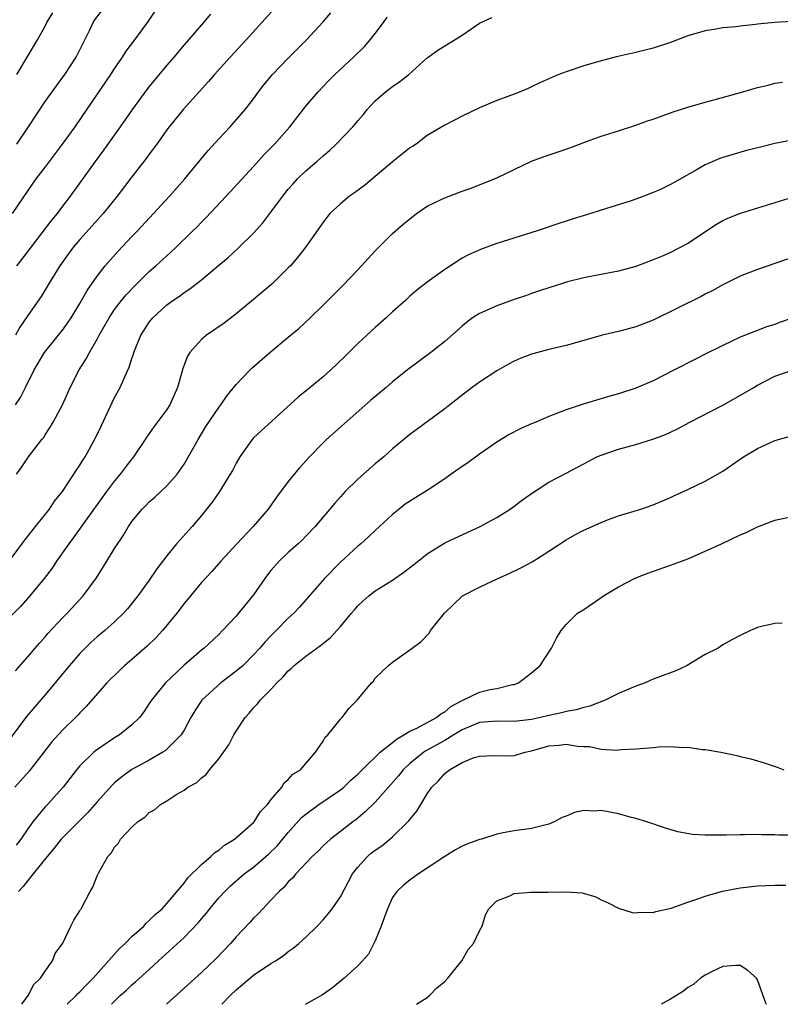
# Model space of a CAD drawing. Units: inches. Extents: x 2625000 to 2628000, y 1488000 to 1491000.
# Drawn here: x 2625940 to 2626028, y 1488000 to 1488113 of the extents above; entities that cross this region are included whole.
import ezdxf

# ---------------------------------------------------------------- set-up
doc = ezdxf.new("R2010")
doc.units = ezdxf.units.IN
doc.header["$MEASUREMENT"] = 0
doc.layers.add('LD26251488_2ft', color=208, linetype='Continuous')

msp = doc.modelspace()

# ---------------------------------------------------------------- linework, layer by layer
at = {"layer": 'LD26251488_2ft'}
for points, elevation in [([(2625956.1, 1488115), (2625954.86, 1488113.14), (2625953.3, 1488111), (2625952.31, 1488109.69), (2625951.87, 1488109), (2625951, 1488107.75), (2625950.52, 1488107), (2625947.79, 1488103), (2625946.41, 1488101), (2625944.97, 1488099), (2625943, 1488096.38), (2625941.94, 1488095), (2625941, 1488093.66), (2625939.2, 1488091)], 10300), ([(2625969.41, 1488114.59), (2625966.15, 1488111), (2625964.3, 1488109), (2625962.51, 1488107), (2625961.82, 1488106.18), (2625958.93, 1488103), (2625957.27, 1488101), (2625957, 1488100.65), (2625955.85, 1488099), (2625955, 1488097.85), (2625954.65, 1488097.35), (2625953, 1488095.24), (2625951.28, 1488093), (2625949.68, 1488091), (2625948.43, 1488089.57), (2625947, 1488088), (2625946.16, 1488087), (2625945.67, 1488086.33), (2625944.71, 1488085), (2625943.47, 1488083), (2625942.54, 1488081.46), (2625941, 1488079.26), (2625940.09, 1488077.91), (2625939.61, 1488077)], 10304), ([(2625939.75, 1488099), (2625941.1, 1488101), (2625943, 1488103.88), (2625944.3, 1488105.7), (2625945.27, 1488107), (2625946.58, 1488109), (2625948.15, 1488112.15), (2625948.55, 1488113), (2625948.72, 1488113.28), (2625950.04, 1488115)], 10298), ([(2625938.86, 1488051), (2625940.62, 1488053.38), (2625941.88, 1488055), (2625943.49, 1488057), (2625944.1, 1488057.9), (2625944.99, 1488059), (2625946.32, 1488061), (2625946.58, 1488061.42), (2625947, 1488062.05), (2625947.36, 1488062.64), (2625947.6, 1488063), (2625948.81, 1488065.19), (2625949.46, 1488066.54), (2625951, 1488069.84), (2625951.65, 1488071), (2625952.15, 1488072.15), (2625952.69, 1488073.31), (2625953, 1488074.32), (2625953.18, 1488074.82), (2625953.23, 1488075), (2625954.03, 1488077), (2625954.42, 1488077.58), (2625955, 1488078.5), (2625955.39, 1488079), (2625957, 1488080.48), (2625957.71, 1488081), (2625958.49, 1488081.51), (2625959, 1488081.9), (2625959.68, 1488082.32), (2625961, 1488083.37), (2625963, 1488085.07), (2625964.06, 1488085.94), (2625965.23, 1488087), (2625967, 1488088.76), (2625968.06, 1488089.94), (2625969, 1488091.18), (2625970.35, 1488093), (2625971, 1488093.79), (2625971.56, 1488094.44), (2625972.07, 1488095), (2625973, 1488095.91), (2625974.29, 1488097), (2625975, 1488097.65), (2625975.74, 1488098.26), (2625976.51, 1488099), (2625978.43, 1488101), (2625978.7, 1488101.3), (2625979, 1488101.68), (2625979.62, 1488102.38), (2625980.1, 1488103), (2625981, 1488103.97), (2625982.17, 1488105), (2625983, 1488105.63), (2625983.82, 1488106.18), (2625984.89, 1488107), (2625987, 1488108.92), (2625987.11, 1488109), (2625988.2, 1488109.8), (2625991, 1488111.55), (2625993, 1488112.92), (2625994.42, 1488113.58)], 10310), ([(2625939.61, 1488069), (2625940.16, 1488069.84), (2625940.73, 1488071), (2625941.74, 1488073), (2625942.93, 1488075), (2625945, 1488077.58), (2625945.6, 1488078.4), (2625946, 1488079), (2625947, 1488080.65), (2625947.85, 1488082.15), (2625949, 1488083.81), (2625949.93, 1488085), (2625951.38, 1488086.62), (2625953, 1488088.35), (2625953.63, 1488089), (2625957.34, 1488093), (2625959.07, 1488095), (2625960.84, 1488097.16), (2625961.76, 1488098.24), (2625963, 1488099.61), (2625964.3, 1488101), (2625966.07, 1488103), (2625967, 1488104.2), (2625967.58, 1488105), (2625968.2, 1488105.8), (2625969.18, 1488107), (2625971, 1488108.89), (2625973.08, 1488111), (2625974.99, 1488113.01), (2625975.89, 1488114.11)], 10306), ([(2625962.04, 1488113.96), (2625961.23, 1488113), (2625959.52, 1488111), (2625959, 1488110.42), (2625957.81, 1488109), (2625957, 1488108.07), (2625955, 1488105.62), (2625954.73, 1488105.27), (2625953.05, 1488103), (2625951.66, 1488101), (2625949.72, 1488098.28), (2625948.78, 1488097), (2625945.89, 1488093), (2625945, 1488091.84), (2625944.38, 1488091), (2625943.75, 1488090.25), (2625940.28, 1488085.72), (2625939.7, 1488085)], 10302), ([(2625939.72, 1488061), (2625940.26, 1488061.74), (2625941.1, 1488063), (2625942.62, 1488065), (2625942.8, 1488065.2), (2625943, 1488065.53), (2625943.6, 1488066.4), (2625943.95, 1488067), (2625945, 1488068.99), (2625945.63, 1488070.37), (2625945.9, 1488071), (2625946.91, 1488073), (2625947.73, 1488074.27), (2625948.1, 1488075), (2625949, 1488076.56), (2625949.22, 1488077), (2625950.36, 1488079), (2625951, 1488079.95), (2625951.81, 1488081), (2625952.34, 1488081.66), (2625953.32, 1488082.68), (2625955, 1488084.33), (2625955.76, 1488085), (2625957, 1488086.14), (2625957.97, 1488087), (2625960.02, 1488089), (2625960.51, 1488089.49), (2625961, 1488090.01), (2625961.5, 1488090.5), (2625963.85, 1488093), (2625967, 1488096.43), (2625968.22, 1488097.78), (2625969.4, 1488099), (2625971.16, 1488101), (2625973, 1488103.35), (2625974.42, 1488105), (2625975.68, 1488106.32), (2625976.37, 1488107), (2625978.5, 1488109), (2625979.76, 1488110.24), (2625980.42, 1488111), (2625981, 1488111.74), (2625981.97, 1488113), (2625982.39, 1488113.61)], 10308), ([(2625939.75, 1488107), (2625942.12, 1488111), (2625943, 1488112.57), (2625943.21, 1488113), (2625943.88, 1488114.12)], 10296), ([(2626029, 1488113.09), (2626027, 1488112.98), (2626025, 1488112.81), (2626024.77, 1488112.77), (2626023, 1488112.58), (2626022.5, 1488112.5), (2626021, 1488112.36), (2626020.22, 1488112.22), (2626019, 1488112.04), (2626017, 1488111.45), (2626015, 1488110.69), (2626013, 1488110.04), (2626011, 1488109.55), (2626008.93, 1488109.07), (2626007, 1488108.57), (2626005, 1488108), (2626003, 1488107.33), (2626002.13, 1488107), (2626001.33, 1488106.67), (2626001, 1488106.51), (2625999.96, 1488106.04), (2625999, 1488105.57), (2625998.61, 1488105.39), (2625997.67, 1488105), (2625997, 1488104.74), (2625995, 1488104.02), (2625993, 1488103.18), (2625991, 1488102.22), (2625989, 1488101.16), (2625987, 1488099.97), (2625985.71, 1488099), (2625985.28, 1488098.72), (2625985, 1488098.55), (2625984.14, 1488097.86), (2625983, 1488096.95), (2625981, 1488095.25), (2625979.76, 1488094.24), (2625978.62, 1488093.38), (2625978.05, 1488093), (2625977, 1488092.13), (2625975.79, 1488091), (2625975, 1488090.02), (2625974.6, 1488089.4), (2625972.89, 1488087), (2625972.06, 1488085.94), (2625971.25, 1488085), (2625971, 1488084.74), (2625969.11, 1488082.89), (2625967, 1488081.11), (2625965, 1488079.46), (2625963.6, 1488078.4), (2625961.57, 1488077), (2625961, 1488076.52), (2625959.65, 1488075), (2625959.4, 1488074.6), (2625958.84, 1488073.16), (2625958.74, 1488072.74), (2625958.25, 1488071), (2625957.35, 1488069), (2625957, 1488068.44), (2625955.53, 1488066.47), (2625955, 1488065.69), (2625954.7, 1488065.3), (2625954.52, 1488065), (2625953.18, 1488063), (2625953, 1488062.79), (2625952.21, 1488061.79), (2625951.65, 1488061), (2625951, 1488060.24), (2625950.06, 1488059), (2625947.62, 1488055.62), (2625946.29, 1488053.71), (2625945.73, 1488053), (2625944.32, 1488051), (2625943.8, 1488050.2), (2625942.88, 1488049), (2625941.25, 1488047), (2625940.19, 1488045.81), (2625939, 1488044.6)], 10312), ([(2625939.61, 1488038.39), (2625941, 1488039.98), (2625941.85, 1488041), (2625942.39, 1488041.61), (2625943, 1488042.28), (2625943.33, 1488042.67), (2625945, 1488044.46), (2625945.54, 1488045), (2625947.4, 1488047), (2625948.91, 1488049.09), (2625950.12, 1488051), (2625951, 1488052.45), (2625952.01, 1488053.99), (2625952.61, 1488055), (2625953, 1488055.58), (2625954.18, 1488057), (2625954.6, 1488057.4), (2625955, 1488057.83), (2625955.62, 1488058.38), (2625957, 1488059.66), (2625958.2, 1488061), (2625959, 1488062.17), (2625959.31, 1488062.69), (2625960.61, 1488065), (2625961.51, 1488066.49), (2625963, 1488068.69), (2625963.24, 1488069), (2625963.95, 1488070.05), (2625965, 1488071.34), (2625966.61, 1488073), (2625966.81, 1488073.19), (2625968.88, 1488075), (2625971, 1488076.77), (2625972.21, 1488077.79), (2625973.5, 1488079), (2625975, 1488080.46), (2625977.28, 1488082.72), (2625979, 1488084.51), (2625981, 1488086.71), (2625983, 1488088.7), (2625984.23, 1488089.77), (2625985.32, 1488090.68), (2625985.75, 1488091), (2625987, 1488091.85), (2625988.61, 1488092.61), (2625989, 1488092.81), (2625989.53, 1488093), (2625991, 1488093.57), (2625992.06, 1488093.94), (2625995, 1488095.12), (2625997, 1488096.08), (2625999, 1488097.03), (2626000.45, 1488097.55), (2626001.94, 1488098.06), (2626003.42, 1488098.58), (2626005.31, 1488099.31), (2626007, 1488099.89), (2626009, 1488100.53), (2626011, 1488101.19), (2626012.34, 1488101.66), (2626013, 1488101.87), (2626015.31, 1488102.69), (2626017, 1488103.24), (2626019, 1488103.83), (2626020.12, 1488104.12), (2626023.33, 1488105), (2626025, 1488105.49), (2626026.23, 1488105.77), (2626027, 1488106), (2626027.88, 1488106.12)], 10314), ([(2626029, 1488099.45), (2626027, 1488099.08), (2626025.34, 1488098.66), (2626023.76, 1488098.24), (2626021, 1488097.46), (2626020.66, 1488097.34), (2626019, 1488096.62), (2626018.07, 1488096.07), (2626015.41, 1488094.59), (2626015, 1488094.34), (2626013.75, 1488093.75), (2626013, 1488093.42), (2626011.94, 1488093), (2626011, 1488092.65), (2626010.48, 1488092.48), (2626007, 1488091.4), (2626005.84, 1488091), (2626003.66, 1488090.34), (2626003, 1488090.11), (2626002.13, 1488089.87), (2625999.63, 1488089), (2625995, 1488087.56), (2625993.12, 1488086.88), (2625991.74, 1488086.26), (2625991, 1488085.85), (2625989, 1488084.56), (2625987, 1488083.09), (2625985.81, 1488082.19), (2625985, 1488081.49), (2625984.47, 1488081), (2625983, 1488079.68), (2625982.28, 1488079), (2625981, 1488077.9), (2625980.52, 1488077.48), (2625979, 1488076.04), (2625977.48, 1488074.52), (2625975.88, 1488073), (2625975, 1488072.23), (2625973.52, 1488071), (2625972.13, 1488069.87), (2625967, 1488065.18), (2625966.84, 1488065), (2625965.42, 1488063), (2625965, 1488062.29), (2625964.57, 1488061.43), (2625964.32, 1488061), (2625963.06, 1488059), (2625962.23, 1488057.77), (2625961, 1488056.25), (2625959.92, 1488055), (2625958.12, 1488053), (2625957, 1488051.63), (2625955.87, 1488050.13), (2625955, 1488048.81), (2625953.66, 1488047), (2625952.47, 1488045.53), (2625952.02, 1488045), (2625951, 1488044), (2625949.89, 1488043), (2625949, 1488042.28), (2625948.32, 1488041.68), (2625947, 1488040.38), (2625945.81, 1488039), (2625943, 1488035.6), (2625940.87, 1488033.13), (2625938.31, 1488029.69)], 10316), ([(2626029, 1488092.85), (2626027, 1488092.23), (2626025, 1488091.64), (2626023, 1488091.01), (2626021.57, 1488090.43), (2626021, 1488090.15), (2626020.27, 1488089.73), (2626017, 1488087.56), (2626015.96, 1488087), (2626015, 1488086.51), (2626014.13, 1488086.13), (2626013, 1488085.67), (2626012.5, 1488085.5), (2626011, 1488084.92), (2626009, 1488084.39), (2626005.77, 1488083.77), (2626005, 1488083.6), (2626003.13, 1488083.13), (2626002.69, 1488083), (2626001, 1488082.47), (2625999.91, 1488082.09), (2625999, 1488081.81), (2625998.41, 1488081.59), (2625997, 1488081.11), (2625995, 1488080.38), (2625993, 1488079.51), (2625992.2, 1488079), (2625991.52, 1488078.48), (2625991, 1488078.05), (2625989, 1488076.27), (2625987.42, 1488075), (2625984.86, 1488073.14), (2625983, 1488071.63), (2625982.28, 1488071), (2625980.49, 1488069.51), (2625975.39, 1488065), (2625975, 1488064.62), (2625973.43, 1488063), (2625972.27, 1488061.73), (2625971.66, 1488061), (2625971, 1488060.16), (2625969.65, 1488058.35), (2625968.68, 1488057), (2625966.94, 1488055), (2625965.08, 1488053), (2625963.25, 1488051), (2625962.19, 1488049.82), (2625961, 1488048.56), (2625959, 1488046.14), (2625958.16, 1488045), (2625956.51, 1488043), (2625955.79, 1488042.21), (2625954.77, 1488041.23), (2625953, 1488039.69), (2625952.17, 1488039), (2625951.57, 1488038.43), (2625950.11, 1488037), (2625947.73, 1488034.27), (2625947, 1488033.56), (2625946.75, 1488033.25), (2625946.5, 1488033), (2625945, 1488031.56), (2625943.79, 1488030.21), (2625942.86, 1488029), (2625941.16, 1488026.84), (2625939.53, 1488025)], 10318), ([(2626029, 1488085.93), (2626025, 1488084.57), (2626023, 1488083.78), (2626021, 1488082.8), (2626019.85, 1488082.15), (2626019, 1488081.72), (2626018.54, 1488081.46), (2626013, 1488078.73), (2626011, 1488077.95), (2626009, 1488077.44), (2626008.64, 1488077.36), (2626007, 1488076.95), (2626005, 1488076.38), (2626003, 1488075.83), (2626001, 1488075.37), (2625999.13, 1488074.87), (2625999, 1488074.83), (2625997.69, 1488074.31), (2625997, 1488074.01), (2625996.34, 1488073.66), (2625995, 1488072.91), (2625993, 1488071.6), (2625992.16, 1488071), (2625991.52, 1488070.48), (2625989.59, 1488069), (2625989, 1488068.51), (2625985.83, 1488066.17), (2625985, 1488065.58), (2625984.28, 1488065), (2625983, 1488063.93), (2625982, 1488063), (2625981, 1488062.2), (2625979, 1488060.45), (2625977.56, 1488059), (2625977, 1488058.4), (2625976.34, 1488057.66), (2625974.09, 1488055), (2625973, 1488053.86), (2625972.58, 1488053.42), (2625972.12, 1488053), (2625971, 1488052), (2625969.95, 1488051), (2625969, 1488049.92), (2625968.59, 1488049.41), (2625968.28, 1488049), (2625967, 1488047.14), (2625965.28, 1488045), (2625965, 1488044.68), (2625963.44, 1488043), (2625963, 1488042.57), (2625961.3, 1488041), (2625961, 1488040.77), (2625959, 1488039.03), (2625956.87, 1488037), (2625955.25, 1488035), (2625955, 1488034.61), (2625954.35, 1488033.65), (2625953.86, 1488033), (2625953, 1488032.17), (2625951.56, 1488031), (2625951, 1488030.65), (2625948.82, 1488029.18), (2625948.6, 1488029), (2625947, 1488027.45), (2625946.62, 1488027), (2625945.1, 1488025), (2625943.28, 1488023), (2625943, 1488022.72), (2625941.58, 1488021), (2625941, 1488020.2), (2625940.19, 1488019), (2625939.68, 1488018.32)], 10320), ([(2626029, 1488078.95), (2626027.54, 1488078.46), (2626027, 1488078.25), (2626026.05, 1488077.95), (2626025, 1488077.54), (2626024.6, 1488077.4), (2626023, 1488076.77), (2626021, 1488075.83), (2626019, 1488074.81), (2626017.78, 1488074.22), (2626015.45, 1488073), (2626013, 1488071.75), (2626011, 1488070.89), (2626009, 1488070.25), (2626008, 1488070), (2626004.95, 1488069.05), (2626003, 1488068.4), (2626001, 1488067.64), (2625999.51, 1488067), (2625999, 1488066.8), (2625997.75, 1488066.25), (2625996.41, 1488065.59), (2625995, 1488064.7), (2625993, 1488063.31), (2625991.67, 1488062.33), (2625991, 1488061.9), (2625989.76, 1488061), (2625989, 1488060.48), (2625987, 1488059.13), (2625985.67, 1488058.33), (2625984.46, 1488057.54), (2625983.74, 1488057), (2625983, 1488056.38), (2625981, 1488054.53), (2625980.22, 1488053.78), (2625979.36, 1488053), (2625979, 1488052.72), (2625977, 1488050.88), (2625975.16, 1488049), (2625973, 1488046.56), (2625972.28, 1488045.71), (2625971.65, 1488045), (2625971, 1488044.42), (2625969.61, 1488043), (2625969, 1488042.42), (2625968.31, 1488041.69), (2625967.73, 1488041), (2625967, 1488040.21), (2625965.79, 1488039), (2625965, 1488038.32), (2625963.23, 1488037), (2625961.03, 1488035), (2625960.23, 1488033.77), (2625959.79, 1488033), (2625959, 1488031.56), (2625958.66, 1488031), (2625957, 1488029.35), (2625956.82, 1488029.18), (2625956.54, 1488029), (2625955, 1488028.11), (2625953, 1488027.01), (2625951.82, 1488026.18), (2625951, 1488025.48), (2625950.75, 1488025.26), (2625949, 1488023.29), (2625947.93, 1488022.07), (2625944.87, 1488019), (2625944.05, 1488017.95), (2625943.23, 1488017), (2625941.64, 1488015), (2625941, 1488014.24), (2625940.46, 1488013.54), (2625939.94, 1488013)], 10322), ([(2625940.32, 1488000), (2625941.05, 1488001), (2625941.72, 1488002.28), (2625942.49, 1488003), (2625943, 1488003.8), (2625943.86, 1488005), (2625944.15, 1488005.85), (2625945.04, 1488007.04), (2625945.97, 1488009), (2625946.32, 1488009.68), (2625947, 1488010.76), (2625947.08, 1488010.92), (2625947.14, 1488011), (2625948.19, 1488013), (2625948.51, 1488013.49), (2625949, 1488014.8), (2625949.18, 1488015.18), (2625950.22, 1488017), (2625950.62, 1488017.38), (2625951, 1488018.1), (2625951.44, 1488018.56), (2625951.7, 1488019), (2625953, 1488020.39), (2625953.64, 1488021), (2625954.48, 1488021.52), (2625955, 1488022.06), (2625955.61, 1488022.39), (2625956.28, 1488023), (2625957, 1488023.4), (2625958.18, 1488024.18), (2625959, 1488024.65), (2625959.45, 1488025), (2625960.46, 1488025.54), (2625961, 1488026.08), (2625961.54, 1488026.46), (2625961.94, 1488027), (2625963, 1488028.24), (2625964.15, 1488029.85), (2625964.74, 1488031), (2625965, 1488031.44), (2625966.04, 1488033), (2625966.51, 1488033.49), (2625967, 1488034.12), (2625967.44, 1488034.56), (2625967.76, 1488035), (2625969, 1488036.23), (2625969.68, 1488037), (2625970.37, 1488037.63), (2625971, 1488038.37), (2625971.34, 1488038.66), (2625971.67, 1488039), (2625973, 1488040.06), (2625974.71, 1488041.29), (2625975.81, 1488042.19), (2625977, 1488043.49), (2625978.29, 1488045), (2625978.6, 1488045.4), (2625979, 1488045.84), (2625979.59, 1488046.41), (2625980.28, 1488047), (2625981, 1488047.59), (2625983, 1488048.83), (2625984.28, 1488049.72), (2625985.96, 1488051), (2625987, 1488051.86), (2625989, 1488053.1), (2625991.65, 1488054.35), (2625993, 1488054.96), (2625995, 1488056.04), (2625996.53, 1488057), (2625997, 1488057.33), (2625997.94, 1488058.06), (2625999, 1488058.79), (2626001, 1488060.08), (2626003, 1488061.13), (2626004.21, 1488061.79), (2626005, 1488062.19), (2626006.53, 1488063), (2626007, 1488063.2), (2626009, 1488063.9), (2626011, 1488064.44), (2626012.97, 1488065.03), (2626014.43, 1488065.57), (2626015, 1488065.86), (2626015.78, 1488066.22), (2626017.22, 1488067), (2626021, 1488068.94), (2626023.6, 1488070.4), (2626024.58, 1488071), (2626025, 1488071.24), (2626027, 1488072.27), (2626029, 1488072.98)], 10324), ([(2625945.56, 1488000), (2625946.58, 1488001), (2625946.77, 1488001.23), (2625947, 1488001.43), (2625947.76, 1488002.24), (2625948.53, 1488003), (2625951.58, 1488006.42), (2625952.2, 1488007), (2625953, 1488007.8), (2625954.35, 1488009), (2625954.65, 1488009.35), (2625955, 1488009.63), (2625955.68, 1488010.32), (2625956.48, 1488011), (2625957, 1488011.59), (2625959, 1488013.95), (2625959.44, 1488014.56), (2625961, 1488016.09), (2625962.07, 1488017), (2625962.53, 1488017.47), (2625963, 1488017.75), (2625963.67, 1488018.33), (2625964.8, 1488019), (2625967, 1488020.92), (2625967.07, 1488021), (2625967.81, 1488022.19), (2625968.61, 1488023), (2625969, 1488023.52), (2625970.24, 1488025), (2625970.52, 1488025.48), (2625971, 1488025.86), (2625971.53, 1488026.47), (2625972.39, 1488027), (2625973, 1488027.72), (2625974.12, 1488029), (2625975, 1488030.27), (2625975.25, 1488030.75), (2625975.54, 1488031), (2625977, 1488032.8), (2625977.21, 1488033), (2625977.97, 1488034.03), (2625978.92, 1488035), (2625980.57, 1488037), (2625980.8, 1488037.2), (2625981, 1488037.52), (2625982.52, 1488039), (2625983, 1488039.38), (2625985, 1488040.78), (2625985.25, 1488041), (2625986.27, 1488041.73), (2625987.24, 1488042.76), (2625987.38, 1488043), (2625988.97, 1488045), (2625991, 1488046.97), (2625991.04, 1488047), (2625993, 1488048.02), (2625995.1, 1488049), (2625996.44, 1488049.56), (2625997.76, 1488050.24), (2625999.06, 1488050.94), (2626001, 1488052.14), (2626003, 1488053.44), (2626003.99, 1488054.01), (2626005, 1488054.55), (2626007, 1488055.45), (2626007.74, 1488055.74), (2626009, 1488056.2), (2626011.57, 1488057), (2626013, 1488057.49), (2626015, 1488058.33), (2626015.45, 1488058.55), (2626017, 1488059.25), (2626019, 1488060.22), (2626021, 1488061.36), (2626023.4, 1488063), (2626025, 1488063.98), (2626027, 1488064.9), (2626028.66, 1488065.34)], 10326), ([(2625950.63, 1488000), (2625951, 1488000.38), (2625951.63, 1488001), (2625952.36, 1488001.64), (2625953, 1488002.26), (2625953.41, 1488002.59), (2625955, 1488004.01), (2625956.05, 1488005), (2625959, 1488007.7), (2625960.63, 1488009.37), (2625961, 1488009.82), (2625961.56, 1488010.44), (2625961.98, 1488011), (2625963, 1488012.24), (2625963.68, 1488013), (2625964.35, 1488013.65), (2625965.92, 1488015), (2625967, 1488015.8), (2625968.72, 1488017.28), (2625969.74, 1488018.26), (2625971, 1488019.77), (2625972.52, 1488021.48), (2625973, 1488021.89), (2625974.52, 1488023), (2625977, 1488024.69), (2625977.38, 1488025), (2625978.21, 1488025.79), (2625979, 1488026.5), (2625979.5, 1488027), (2625981.59, 1488029), (2625983, 1488030.12), (2625983.47, 1488030.53), (2625984.31, 1488031), (2625985, 1488031.44), (2625985.79, 1488031.79), (2625988.06, 1488033), (2625988.57, 1488033.43), (2625989, 1488033.65), (2625989.72, 1488034.28), (2625991, 1488034.98), (2625993, 1488035.94), (2625994.22, 1488036.22), (2625995, 1488036.36), (2625996.8, 1488036.8), (2625997, 1488036.82), (2625997.5, 1488037), (2625999, 1488038.14), (2625999.98, 1488039), (2626001.28, 1488041), (2626001.86, 1488042.14), (2626002.42, 1488043), (2626003, 1488043.71), (2626004.28, 1488045), (2626005, 1488045.45), (2626007, 1488046.8), (2626007.27, 1488047), (2626009, 1488048.04), (2626010.83, 1488049), (2626011, 1488049.07), (2626012.4, 1488049.6), (2626015, 1488050.52), (2626016.24, 1488051), (2626017, 1488051.28), (2626019, 1488052.13), (2626020.87, 1488053), (2626023, 1488054.03), (2626023.69, 1488054.31), (2626025, 1488054.96), (2626027, 1488055.71), (2626029, 1488056.12)], 10328), ([(2626027.86, 1488043.86), (2626027, 1488043.84), (2626025.46, 1488043.46), (2626025, 1488043.36), (2626024.22, 1488043), (2626023, 1488042.46), (2626022.07, 1488041.93), (2626021, 1488041.36), (2626020.47, 1488041), (2626019, 1488040.24), (2626016.93, 1488039), (2626015.61, 1488038.39), (2626013, 1488037.4), (2626012.09, 1488037), (2626011, 1488036.61), (2626009, 1488035.75), (2626007.49, 1488035), (2626005.69, 1488034.31), (2626005, 1488034.17), (2626004.13, 1488033.87), (2626003, 1488033.7), (2626002.46, 1488033.54), (2626001, 1488033.25), (2626000.03, 1488033), (2625999, 1488032.78), (2625997, 1488032.53), (2625995, 1488032.59), (2625993, 1488032.45), (2625991, 1488031.59), (2625990.07, 1488031), (2625989, 1488030.35), (2625986.83, 1488029.17), (2625986.58, 1488029), (2625985, 1488027.72), (2625984.23, 1488027), (2625983.69, 1488026.31), (2625981, 1488023.26), (2625979.86, 1488022.14), (2625978.76, 1488021.24), (2625978.42, 1488021), (2625977, 1488019.87), (2625975.87, 1488019), (2625975, 1488018.22), (2625974.4, 1488017.6), (2625973.74, 1488017), (2625971.86, 1488015), (2625971.49, 1488014.51), (2625971, 1488014.08), (2625970.51, 1488013.49), (2625969.95, 1488013), (2625969, 1488011.97), (2625968.05, 1488011), (2625967.55, 1488010.45), (2625967, 1488009.9), (2625966.57, 1488009.43), (2625965, 1488007.75), (2625964.35, 1488007), (2625962.71, 1488005.29), (2625961, 1488003.67), (2625956.98, 1488000)], 10330), ([(2625963.36, 1488000), (2625964.29, 1488001), (2625965, 1488001.68), (2625965.73, 1488002.27), (2625967, 1488003.34), (2625969, 1488004.68), (2625969.54, 1488005), (2625970.41, 1488005.59), (2625971, 1488006.06), (2625971.55, 1488006.45), (2625972.2, 1488007), (2625973, 1488007.72), (2625974.31, 1488009), (2625975, 1488009.71), (2625975.6, 1488010.4), (2625976.06, 1488011), (2625977, 1488012.38), (2625978.37, 1488015), (2625979, 1488015.79), (2625980.11, 1488017), (2625980.58, 1488017.42), (2625981, 1488017.75), (2625981.75, 1488018.25), (2625982.67, 1488019), (2625983, 1488019.28), (2625984.89, 1488021.11), (2625985, 1488021.28), (2625985.79, 1488022.21), (2625986.24, 1488023), (2625987, 1488024.21), (2625987.53, 1488025), (2625988.28, 1488025.72), (2625989, 1488026.56), (2625989.26, 1488026.74), (2625989.54, 1488027), (2625991, 1488027.82), (2625992.39, 1488028.39), (2625993, 1488028.56), (2625994.62, 1488028.62), (2625996.61, 1488028.61), (2625997, 1488028.62), (2625998.25, 1488029), (2625999, 1488029.16), (2626001, 1488029.73), (2626002.18, 1488029.82), (2626003, 1488029.92), (2626004.28, 1488029.72), (2626005, 1488029.68), (2626005.66, 1488029.66), (2626007, 1488029.36), (2626008.76, 1488029.24), (2626009.31, 1488029.31), (2626011, 1488029.39), (2626012.5, 1488029.5), (2626013, 1488029.57), (2626013.63, 1488029.63), (2626015, 1488029.66), (2626016.43, 1488029.57), (2626017, 1488029.58), (2626018.67, 1488029.33), (2626019, 1488029.33), (2626020.78, 1488029), (2626022.63, 1488028.62), (2626023, 1488028.52), (2626024.24, 1488028.24), (2626025.79, 1488027.79), (2626027.29, 1488027.29), (2626028.04, 1488027)], 10332), ([(2626029, 1488019.48), (2626027.48, 1488019.48), (2626027, 1488019.5), (2626025.51, 1488019.51), (2626025, 1488019.54), (2626023.5, 1488019.5), (2626023, 1488019.51), (2626021.45, 1488019.45), (2626021, 1488019.47), (2626019.45, 1488019.45), (2626019, 1488019.48), (2626017.54, 1488019.54), (2626015.83, 1488019.83), (2626014.3, 1488020.3), (2626012.27, 1488021), (2626011, 1488021.38), (2626010.51, 1488021.49), (2626009, 1488021.91), (2626007, 1488022.29), (2626006.23, 1488022.23), (2626005, 1488022.29), (2626003.94, 1488022.06), (2626003, 1488021.66), (2626002.51, 1488021.49), (2626001.59, 1488021), (2626001, 1488020.74), (2625999, 1488020.24), (2625997, 1488019.97), (2625995.74, 1488019.74), (2625995, 1488019.58), (2625993.23, 1488019), (2625993, 1488018.95), (2625991.56, 1488018.44), (2625991, 1488018.19), (2625990.23, 1488017.77), (2625989, 1488017.01), (2625987, 1488015.66), (2625985.98, 1488015), (2625985.42, 1488014.58), (2625985, 1488014.29), (2625984.27, 1488013.73), (2625983.48, 1488013), (2625983, 1488012.3), (2625982.4, 1488011), (2625982.05, 1488009.95), (2625981.69, 1488009), (2625981, 1488007.3), (2625980.86, 1488007), (2625980.22, 1488005.78), (2625979.55, 1488005), (2625979, 1488004.43), (2625977.44, 1488003), (2625976.09, 1488001.91), (2625974.92, 1488001.08), (2625973, 1488000.01), (2625972.98, 1488000)], 10334), ([(2625985.74, 1488000), (2625987, 1488000.79), (2625987.26, 1488001), (2625988.09, 1488001.91), (2625989, 1488002.64), (2625989.36, 1488003), (2625990.99, 1488005), (2625991.7, 1488006.3), (2625992.31, 1488007), (2625993, 1488008.44), (2625993.32, 1488009), (2625993.71, 1488010.29), (2625994.08, 1488011), (2625995, 1488011.89), (2625996.48, 1488012.48), (2625997, 1488012.76), (2625998.9, 1488012.9), (2625999, 1488012.92), (2626000.9, 1488012.9), (2626002.95, 1488012.95), (2626004.82, 1488012.82), (2626006.38, 1488012.38), (2626007, 1488012.04), (2626007.73, 1488011.73), (2626009, 1488011.07), (2626010.58, 1488010.58), (2626011, 1488010.53), (2626011.39, 1488010.61), (2626013, 1488010.56), (2626013.31, 1488010.69), (2626015.07, 1488011.07), (2626017, 1488011.76), (2626018.14, 1488012.14), (2626019, 1488012.46), (2626020.97, 1488013.03), (2626023, 1488013.42), (2626025, 1488013.63), (2626027, 1488013.73), (2626028.27, 1488013.73)], 10336), ([(2626026.03, 1488000), (2626026.02, 1488000.02), (2626025, 1488002.83), (2626024.88, 1488003), (2626023.9, 1488003.89), (2626023, 1488004.46), (2626022.47, 1488004.47), (2626021, 1488004.35), (2626019.78, 1488003.78), (2626019, 1488003.36), (2626018.43, 1488003), (2626017.69, 1488002.31), (2626017, 1488001.94), (2626016.5, 1488001.5), (2626015, 1488000.58), (2626014.09, 1488000.09), (2626013.94, 1488000)], 10338)]:
    msp.add_lwpolyline(points, dxfattribs=dict(at, elevation=elevation))

doc.saveas('drawing.dxf')
